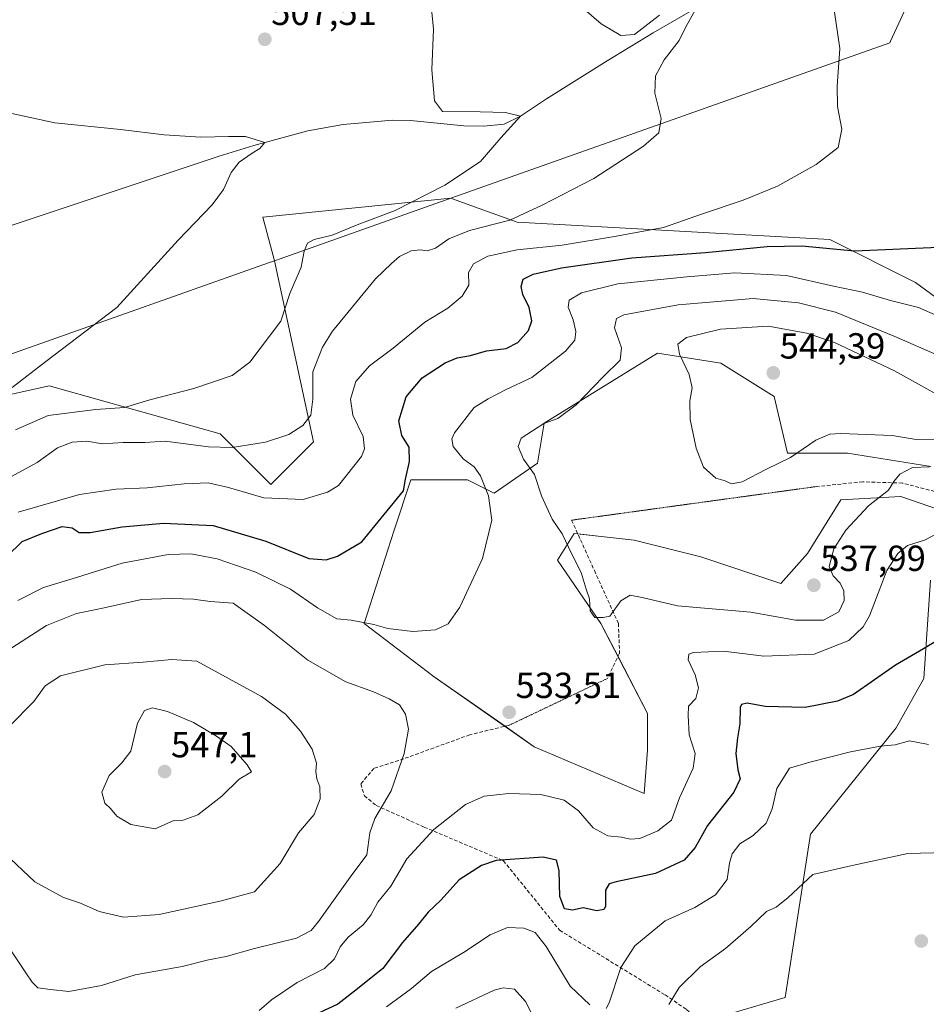
# Model space of a CAD drawing. Units: metres. Extents: x 587011 to 590453, y 4726666 to 4729023.
# Drawn here: x 588561 to 588811, y 4727261 to 4727532 of the extents above; entities that cross this region are included whole.
import ezdxf
from ezdxf.enums import TextEntityAlignment as Align

# ---------------------------------------------------------------- set-up
doc = ezdxf.new("R2010")
doc.units = ezdxf.units.M
doc.header["$MEASUREMENT"] = 0
doc.linetypes.add('TRAZOS2', pattern=[0.375, 0.25, -0.125])
doc.linetypes.add('TRAZOSX2', pattern=[1.5, 1, -0.5])
for name, color, linetype, lineweight in [('Carátula', 7, 'Continuous', 5), ('Comarca', 2, 'Continuous', 13), ('Comarca CxS', 133, 'Continuous', 0), ('Corriente natural lineal', 142, 'Continuous', 13), ('Cultivos herbáceos CxS', 92, 'Continuous', 0), ('Curva de nivel maestra', 36, 'Continuous', 30), ('Curva de nivel normal', 36, 'Continuous', 0), ('Entidad de ámbito territorial', 19, 'Continuous', 0), ('Entidad de ámbito territorial CxS', 92, 'Continuous', 0), ('Matorral', 135, 'Continuous', 0), ('Matorral CxS', 135, 'Continuous', 0), ('Municipio', 9, 'Continuous', 13), ('Municipio CxS', 142, 'Continuous', 0), ('Punto de cota en terreno', 7, 'Continuous', 0), ('Rótulo de punto de cota en terreno', 19, 'Continuous', 0), ('Senda', 19, 'TRAZOSX2', 0), ('Senda virtual', 19, 'TRAZOS2', 0)]:
    doc.layers.add(name, color=color, linetype=linetype, lineweight=lineweight)
doc.styles.add('Arial', font='txt', dxfattribs={"height": 0.2})

# ---------------------------------------------------------------- blocks, each defined once
blk = doc.blocks.new('*U163')
at = {"layer": 'Cultivos herbáceos CxS', "color": 92, "linetype": 'Continuous', "lineweight": 0}
for points in [[(588757.28, 4727258.3, 510.74), (588772.23, 4727262.66, 510.39), (588779.26, 4727307.73, 516.6), (588802.9, 4727337.07, 520.69), (588810.58, 4727350.65, 523.13), (588812.35, 4727377.83, 527.43)], [(588819.96, 4727395.44, 530.34), (588804.19, 4727400.86, 533.74), (588787.63, 4727399.94, 536.78), (588778.44, 4727385.22, 536.98), (588771.08, 4727376.94, 538.17), (588749, 4727384.3, 538.93), (588730.61, 4727388.9, 537.44), (588722.33, 4727389.82, 536.37), (588714.05, 4727390.74, 535.32), (588709.45, 4727383.38, 533.43), (588721.41, 4727365.91, 534.79), (588734.29, 4727341.07, 533.01), (588734.29, 4727330.96, 533.43), (588733.37, 4727319, 532.67), (588703.02, 4727331.88, 533.1), (588675.42, 4727351.19, 532.55), (588656.11, 4727365.91, 530.03), (588664.39, 4727391.66, 526.69), (588668.99, 4727405.46, 525.33), (588684.62, 4727405.46, 528.82), (588691.98, 4727401.78, 530.28), (588703.94, 4727410.06, 535.2), (588705.78, 4727421.09, 534.53), (588737.05, 4727440.41, 539.09), (588754.52, 4727437.65, 541.98), (588769.24, 4727428.45, 542.31), (588772.92, 4727412.82, 540.15), (588789.47, 4727412.82, 538.44), (588812.47, 4727409.14, 534.84)], [(588832.43, 4727442.22, 530.41), (588808.22, 4727459.94, 526.78), (588784.6, 4727471.76, 524.2), (588698.3, 4727476.63, 515.35), (588683.2, 4727482.03, 511.48), (588680.01, 4727483.18, 510.85), (588628.11, 4727477.93, 506.17), (588631.28, 4727465.94, 507.44), (588631.28, 4727465.94, 507.44), (588642.11, 4727415.99, 516.12), (588630.32, 4727404.2, 518.05), (588616.31, 4727418.21, 513.24), (588569.12, 4727431.48, 506.64), (588549.21, 4727427.06, 504.58)]]:
    blk.add_polyline3d(points, dxfattribs=at)
blk = doc.blocks.new('*U165')
at = {"layer": 'Municipio CxS', "color": 142, "linetype": 'Continuous', "lineweight": 0}
blk.add_polyline3d([(588506.73, 4727421.85, 502.18), (588629.7, 4727465.38, 507.38), (588631.29, 4727465.94, 507.45), (588632.9, 4727466.51, 507.88), (588661.16, 4727476.51, 510.54), (588668.6, 4727479.15, 510.56), (588705.23, 4727492.11, 512.14), (588801.18, 4727526.08, 522.01), (588801.37, 4727526.5, 522.06), (588809.39, 4727543.88, 523.33)], dxfattribs=at)
blk = doc.blocks.new('*U166')
at = {"layer": 'Comarca CxS', "color": 133, "linetype": 'Continuous', "lineweight": 0}
blk.add_polyline3d([(588506.73, 4727421.85, 502.18), (588629.7, 4727465.38, 507.38), (588631.29, 4727465.94, 507.45), (588632.9, 4727466.51, 507.88), (588661.16, 4727476.51, 510.54), (588668.6, 4727479.15, 510.56), (588705.23, 4727492.11, 512.14), (588801.18, 4727526.08, 522.01), (588801.37, 4727526.5, 522.06), (588809.39, 4727543.88, 523.33)], dxfattribs=at)
blk = doc.blocks.new('*U167')
at = {"layer": 'Municipio CxS', "color": 142, "linetype": 'Continuous', "lineweight": 0}
blk.add_polyline3d([(588506.734, 4727421.84495, 502.17569), (588629.697, 4727465.37495, 507.38177), (588631.295, 4727465.94095, 507.44576), (588632.901, 4727466.50895, 507.88271), (588661.165, 4727476.51395, 510.53511), (588668.597, 4727479.14495, 510.5598), (588705.226, 4727492.11295, 512.13651), (588801.176, 4727526.07895, 522.01253), (588801.371, 4727526.50095, 522.05975), (588809.389, 4727543.87695, 523.32614)], dxfattribs=at)
blk = doc.blocks.new('*U168')
at = {"layer": 'Comarca CxS', "color": 133, "linetype": 'Continuous', "lineweight": 0}
blk.add_polyline3d([(588506.734, 4727421.84495, 502.17569), (588629.697, 4727465.37495, 507.38177), (588631.295, 4727465.94095, 507.44576), (588632.901, 4727466.50895, 507.88271), (588661.165, 4727476.51395, 510.53511), (588668.597, 4727479.14495, 510.5598), (588705.226, 4727492.11295, 512.13651), (588801.176, 4727526.07895, 522.01253), (588801.371, 4727526.50095, 522.05975), (588809.389, 4727543.87695, 523.32614)], dxfattribs=at)
blk = doc.blocks.new('*U169')
at = {"layer": 'Municipio', "color": 9, "linetype": 'Continuous', "lineweight": 13}
blk.add_polyline3d([(588506.73, 4727421.85, 502.18), (588629.7, 4727465.38, 507.38), (588631.29, 4727465.94, 507.45), (588632.9, 4727466.51, 507.88), (588661.16, 4727476.51, 510.54), (588668.6, 4727479.15, 510.56), (588705.23, 4727492.11, 512.14), (588801.18, 4727526.08, 522.01), (588801.37, 4727526.5, 522.06), (588809.39, 4727543.88, 523.33)], dxfattribs=at)
blk = doc.blocks.new('*U170')
at = {"layer": 'Municipio', "color": 9, "linetype": 'Continuous', "lineweight": 13}
blk.add_polyline3d([(588506.73, 4727421.85, 502.18), (588629.7, 4727465.38, 507.38), (588631.29, 4727465.94, 507.45), (588632.9, 4727466.51, 507.88), (588661.16, 4727476.51, 510.54), (588668.6, 4727479.15, 510.56), (588705.23, 4727492.11, 512.14), (588801.18, 4727526.08, 522.01), (588801.37, 4727526.5, 522.06), (588809.39, 4727543.88, 523.33)], dxfattribs=at)
blk = doc.blocks.new('*U171')
at = {"layer": 'Entidad de ámbito territorial', "color": 19, "linetype": 'Continuous', "lineweight": 0}
blk.add_polyline3d([(588506.73, 4727421.85, 502.18), (588629.7, 4727465.38, 507.38), (588631.29, 4727465.94, 507.45), (588632.9, 4727466.51, 507.88), (588661.16, 4727476.51, 510.54), (588668.6, 4727479.15, 510.56), (588705.23, 4727492.11, 512.14), (588801.18, 4727526.08, 522.01), (588801.37, 4727526.5, 522.06), (588809.39, 4727543.88, 523.33)], dxfattribs=at)
blk = doc.blocks.new('*U172')
at = {"layer": 'Comarca', "color": 2, "linetype": 'Continuous', "lineweight": 13}
blk.add_polyline3d([(588506.73, 4727421.85, 502.18), (588629.7, 4727465.38, 507.38), (588631.29, 4727465.94, 507.45), (588632.9, 4727466.51, 507.88), (588661.16, 4727476.51, 510.54), (588668.6, 4727479.15, 510.56), (588705.23, 4727492.11, 512.14), (588801.18, 4727526.08, 522.01), (588801.37, 4727526.5, 522.06), (588809.39, 4727543.88, 523.33)], dxfattribs=at)
blk = doc.blocks.new('*U173')
at = {"layer": 'Comarca', "color": 2, "linetype": 'Continuous', "lineweight": 13}
blk.add_polyline3d([(588506.73, 4727421.85, 502.18), (588629.7, 4727465.38, 507.38), (588631.29, 4727465.94, 507.45), (588632.9, 4727466.51, 507.88), (588661.16, 4727476.51, 510.54), (588668.6, 4727479.15, 510.56), (588705.23, 4727492.11, 512.14), (588801.18, 4727526.08, 522.01), (588801.37, 4727526.5, 522.06), (588809.39, 4727543.88, 523.33)], dxfattribs=at)
blk = doc.blocks.new('*U175')
at = {"layer": 'Curva de nivel normal', "color": 36, "linetype": 'Continuous', "lineweight": 0}
blk.add_polyline3d([(588674.57, 4727536.34, 510), (588675.19, 4727529.82, 510), (588674.74, 4727518.61, 510), (588675.5, 4727510.06, 510), (588677.71, 4727507.12, 510), (588688.1, 4727507.04, 510), (588695.08, 4727506.82, 510), (588699.21, 4727505.79, 510), (588693.78, 4727499.9, 510), (588688.16, 4727493.35, 510), (588678.37, 4727486.75, 510), (588664.64, 4727479.82, 510), (588654.11, 4727475.82, 510), (588647.2, 4727473, 510), (588642.23, 4727471.76, 510), (588640.45, 4727470.79, 510), (588639.54, 4727468.63, 510), (588638.71, 4727464.2, 510), (588635.55, 4727456.87, 510), (588633.06, 4727449.29, 510), (588624.52, 4727437.94, 510), (588619.6, 4727434.29, 510), (588609.05, 4727430.7, 510), (588596.9, 4727427.56, 510), (588589.92, 4727425.44, 510), (588582, 4727424.9, 510), (588568.83, 4727423.24, 510), (588559.86, 4727419.26, 510)], dxfattribs=at)
blk = doc.blocks.new('*U181')
at = {"layer": 'Curva de nivel normal', "color": 36, "linetype": 'Continuous', "lineweight": 0}
for points in [[(588785.4, 4727537.62, 520), (588787.4, 4727524.49, 520), (588786.59, 4727514.12, 520), (588786.75, 4727508.48, 520), (588787.94, 4727502.27, 520), (588786.89, 4727497.15, 520), (588780.83, 4727492.48, 520), (588770.19, 4727486.56, 520), (588760.69, 4727482.62, 520), (588749.43, 4727478.9, 520), (588738.67, 4727475.12, 520), (588725.16, 4727472.67, 520), (588710.68, 4727470.26, 520), (588698.26, 4727469, 520), (588690.19, 4727467.24, 520), (588686.24, 4727465.05, 520), (588684.87, 4727462.67, 520), (588685, 4727459.21, 520), (588683.13, 4727456.13, 520), (588679.12, 4727452.84, 520), (588672.8, 4727448.98, 520), (588664.1, 4727441.85, 520), (588657.53, 4727436.97, 520), (588653.81, 4727432.59, 520), (588652.27, 4727427.78, 520), (588652.95, 4727423.33, 520), (588655.8, 4727417.49, 520), (588656.16, 4727414.06, 520), (588655.38, 4727411.98, 520), (588648.98, 4727403.96, 520), (588645.98, 4727402.06, 520), (588639.28, 4727400.09, 520), (588628.39, 4727400.5, 520), (588618.58, 4727403.41, 520), (588613.01, 4727404.65, 520), (588606.43, 4727404.41, 520), (588596.16, 4727403.29, 520), (588587.59, 4727402.97, 520), (588577.5, 4727401.44, 520), (588560.55, 4727396.6, 520)], [(588662.22, 4727260.13, 520), (588669.15, 4727265.18, 520), (588674.63, 4727269.84, 520), (588683.47, 4727275.09, 520), (588690.87, 4727280.01, 520), (588695.61, 4727282.03, 520), (588700.1, 4727281.85, 520), (588703.24, 4727280.65, 520), (588706.31, 4727276.78, 520), (588712.97, 4727265.78, 520), (588718.32, 4727260.7, 520)], [(588722.87, 4727259.63, 520), (588723.74, 4727261.22, 520), (588726.96, 4727271, 520), (588730.74, 4727276.91, 520), (588739.17, 4727283.85, 520), (588747.32, 4727287.53, 520), (588753.05, 4727290.98, 520), (588756.23, 4727295.23, 520), (588756.93, 4727299.78, 520), (588757.67, 4727302.28, 520), (588759.78, 4727305.08, 520), (588763.47, 4727307.37, 520), (588767, 4727310.75, 520), (588768.65, 4727314.71, 520), (588769.99, 4727320.33, 520), (588773.44, 4727325.92, 520), (588779.08, 4727327.65, 520), (588790.33, 4727330.44, 520), (588798.57, 4727331.98, 520), (588802.59, 4727332.38, 520), (588806.59, 4727333.51, 520), (588811.86, 4727332.52, 520)]]:
    blk.add_polyline3d(points, dxfattribs=at)
blk = doc.blocks.new('*U203')
at = {"layer": 'Curva de nivel normal', "color": 36, "linetype": 'Continuous', "lineweight": 0}
for points in [[(588716.14, 4727535.92, 515), (588721.5, 4727531.34, 515), (588726.94, 4727528.13, 515), (588730.72, 4727528.32, 515), (588737.63, 4727533.71, 515)], [(588747.83, 4727535.72, 515), (588744.88, 4727530.45, 515), (588742.97, 4727526.71, 515), (588738.87, 4727521.34, 515), (588736.46, 4727517, 515), (588736.29, 4727512.22, 515), (588738.06, 4727505.23, 515), (588737.36, 4727501.22, 515), (588733.21, 4727497.51, 515), (588719.47, 4727488.63, 515), (588705.16, 4727481.26, 515), (588696.3, 4727477.12, 515), (588685.16, 4727474.26, 515), (588679.45, 4727471.98, 515), (588675.78, 4727469.39, 515), (588673.47, 4727468.65, 515), (588671.5, 4727468.97, 515), (588669.09, 4727468.66, 515), (588665.82, 4727467.08, 515), (588663.61, 4727465.18, 515), (588659.16, 4727460.97, 515), (588647.36, 4727446.5, 515), (588644.55, 4727442.13, 515), (588641.92, 4727435.34, 515), (588641.89, 4727427.71, 515), (588641.38, 4727423.38, 515), (588639.16, 4727420.48, 515), (588635.31, 4727418.02, 515), (588628.83, 4727415.86, 515), (588619.63, 4727414.42, 515), (588613.09, 4727414.64, 515), (588601.11, 4727416.13, 515), (588595.53, 4727415.8, 515), (588589.58, 4727415.76, 515), (588583.84, 4727415.46, 515), (588579.48, 4727416.2, 515), (588575.47, 4727415.88, 515), (588571.47, 4727414.33, 515), (588565.8, 4727410.32, 515), (588554.44, 4727404.15, 515)], [(588681.38, 4727259.7, 515), (588691.91, 4727264.7, 515), (588694.44, 4727265.38, 515), (588697.55, 4727264.95, 515), (588700.64, 4727261.55, 515), (588703.55, 4727255.86, 515)], [(588740.17, 4727260.78, 515), (588742.97, 4727265.45, 515), (588748.78, 4727271.14, 515), (588755.77, 4727276.22, 515), (588762.77, 4727282.25, 515), (588767.16, 4727286.43, 515), (588769.81, 4727287.6, 515), (588773.12, 4727290.27, 515), (588779.93, 4727296.64, 515), (588790.77, 4727299.07, 515), (588806.12, 4727302.38, 515), (588816.75, 4727302.7, 515)]]:
    blk.add_polyline3d(points, dxfattribs=at)
blk = doc.blocks.new('*U208')
at = {"layer": 'Curva de nivel normal', "color": 36, "linetype": 'Continuous', "lineweight": 0}
blk.add_polyline3d([(588555.85, 4727507.2, 505), (588570.67, 4727504.01, 505), (588588.82, 4727502.11, 505), (588600.88, 4727500.71, 505), (588610.99, 4727500.02, 505), (588618.67, 4727500.26, 505), (588623.33, 4727500.26, 505), (588628.68, 4727498.55, 505), (588627.26, 4727496.88, 505), (588625.18, 4727495.63, 505), (588621.61, 4727493.16, 505), (588619.36, 4727490.33, 505), (588617.27, 4727485.6, 505), (588614.1, 4727481.38, 505), (588604.71, 4727471.6, 505), (588587.78, 4727453, 505), (588568.21, 4727438.11, 505), (588558.87, 4727430.96, 505)], dxfattribs=at)
blk = doc.blocks.new('*U226')
at = {"layer": 'Curva de nivel normal', "color": 36, "linetype": 'Continuous', "lineweight": 0}
for points in [[(588815.35, 4727391.26, 530), (588810.73, 4727388.84, 530), (588806.01, 4727387.43, 530), (588803.33, 4727385.14, 530), (588800.34, 4727380.5, 530), (588795.52, 4727367.97, 530), (588793.83, 4727364.91, 530), (588789.88, 4727361.13, 530), (588780.3, 4727357.39, 530), (588766.39, 4727356.83, 530), (588755.23, 4727358.2, 530), (588746.96, 4727357.86, 530), (588745.73, 4727357.42, 530), (588745.46, 4727355.87, 530), (588747.44, 4727351.68, 530), (588748.34, 4727348.15, 530), (588747.6, 4727345.2, 530), (588745.58, 4727343.06, 530), (588745.48, 4727340.49, 530), (588745.78, 4727335.12, 530), (588747.42, 4727330.02, 530), (588746.88, 4727325.98, 530), (588743.08, 4727317.74, 530), (588740.94, 4727311.62, 530), (588737.12, 4727308.63, 530), (588732.12, 4727306.58, 530), (588729.45, 4727306.33, 530), (588727.09, 4727306.89, 530), (588723.32, 4727307.24, 530), (588719.28, 4727309.52, 530), (588715.26, 4727314.16, 530), (588711.26, 4727317.14, 530), (588704.83, 4727318.68, 530), (588695.98, 4727319, 530), (588689.2, 4727318.19, 530), (588684, 4727315.89, 530), (588675.26, 4727309.02, 530), (588667.88, 4727300.96, 530), (588663.42, 4727293.44, 530), (588659.86, 4727288.96, 530), (588657.92, 4727285.36, 530), (588655.78, 4727282.7, 530), (588651.62, 4727279.36, 530), (588649.46, 4727276.7, 530), (588647.92, 4727273.36, 530), (588645.09, 4727270.7, 530), (588637.6, 4727266.78, 530), (588630.45, 4727262.02, 530), (588627.11, 4727259.14, 530)], [(588560.47, 4727372.21, 530), (588567.55, 4727375.82, 530), (588575.46, 4727378.18, 530), (588589.32, 4727382.53, 530), (588602.01, 4727384.89, 530), (588608.2, 4727385.08, 530), (588615.48, 4727383.7, 530), (588626.18, 4727380.06, 530), (588635.72, 4727375.38, 530), (588643.15, 4727370.15, 530), (588648.52, 4727367.19, 530), (588652.52, 4727366.75, 530), (588658.74, 4727365.55, 530), (588662.59, 4727364.49, 530), (588669.52, 4727363.67, 530), (588675.75, 4727364.09, 530), (588679.26, 4727365.73, 530), (588682.49, 4727370.38, 530), (588688.7, 4727383.83, 530), (588691.35, 4727394.34, 530), (588690.41, 4727401.08, 530), (588688.17, 4727406.64, 530), (588686.39, 4727409.08, 530), (588683.42, 4727411.34, 530), (588680.65, 4727414.7, 530), (588680.24, 4727416.81, 530), (588680.99, 4727418.44, 530), (588686.46, 4727425.43, 530), (588690.3, 4727427.88, 530), (588695.28, 4727430.39, 530), (588702.39, 4727433.7, 530), (588711.6, 4727440.99, 530), (588714.25, 4727444.04, 530), (588714.51, 4727446.39, 530), (588713.79, 4727449.67, 530), (588712.36, 4727453.12, 530), (588712.68, 4727455.09, 530), (588716.02, 4727457.13, 530), (588726.06, 4727459.61, 530), (588745.11, 4727461.5, 530), (588758.35, 4727462.61, 530), (588772.64, 4727461.85, 530), (588785.64, 4727458.97, 530), (588793.65, 4727457.3, 530), (588801.35, 4727455.02, 530), (588809.11, 4727453, 530), (588815.35, 4727450.29, 530)]]:
    blk.add_polyline3d(points, dxfattribs=at)
blk = doc.blocks.new('*U248')
at = {"layer": 'Curva de nivel maestra', "color": 36, "linetype": 'Continuous', "lineweight": 30}
for points in [[(588815.07, 4727361.64, 525), (588810.44, 4727358.86, 525), (588802.77, 4727354.39, 525), (588791.11, 4727346.24, 525), (588786.69, 4727344.41, 525), (588777.77, 4727342.73, 525), (588766.77, 4727342.98, 525), (588761.77, 4727343.88, 525), (588760.25, 4727343.54, 525), (588759.88, 4727342.73, 525), (588759.8, 4727338.15, 525), (588759.1, 4727334.34, 525), (588758.7, 4727330, 525), (588759.18, 4727325.53, 525), (588759.85, 4727323.02, 525), (588758.08, 4727319.36, 525), (588750.82, 4727310.14, 525), (588747.44, 4727304.06, 525), (588744.44, 4727300.59, 525), (588736.45, 4727296.87, 525), (588725.59, 4727294.61, 525), (588723.71, 4727294.03, 525), (588722.66, 4727292.26, 525), (588722.72, 4727287.83, 525), (588722.22, 4727286.95, 525), (588720.3, 4727286.55, 525), (588716.56, 4727287.38, 525), (588713.56, 4727286.77, 525), (588711.35, 4727287.17, 525), (588710.09, 4727290.57, 525), (588709.86, 4727297.71, 525), (588709.13, 4727300.6, 525), (588705.44, 4727301.44, 525), (588692.52, 4727300.5, 525), (588688.43, 4727299.09, 525), (588682.33, 4727295.12, 525), (588677.24, 4727289.57, 525), (588673.76, 4727286.2, 525), (588671.09, 4727282.9, 525), (588666.67, 4727277.84, 525), (588661.19, 4727270.7, 525), (588654.2, 4727265.03, 525), (588648.79, 4727260.84, 525), (588643.51, 4727258.34, 525)], [(588557.47, 4727384.36, 525), (588561.72, 4727388.51, 525), (588567.12, 4727390.72, 525), (588572.72, 4727392.62, 525), (588575.47, 4727392.28, 525), (588577.41, 4727390.97, 525), (588580.49, 4727390.98, 525), (588589.28, 4727392.49, 525), (588600.68, 4727393.56, 525), (588614.42, 4727392.91, 525), (588628.9, 4727388.54, 525), (588640.82, 4727383.81, 525), (588645.61, 4727383.44, 525), (588648.74, 4727384.46, 525), (588655.46, 4727388.4, 525), (588666.9, 4727402.48, 525), (588667.48, 4727405.67, 525), (588668.62, 4727410.6, 525), (588668.49, 4727414.47, 525), (588666.44, 4727417.73, 525), (588665.61, 4727421.79, 525), (588667.68, 4727428.44, 525), (588672.11, 4727433.65, 525), (588678.45, 4727437.77, 525), (588681.78, 4727439.17, 525), (588685.45, 4727439.82, 525), (588689.88, 4727441.06, 525), (588695.28, 4727441.76, 525), (588698.48, 4727443.43, 525), (588701.42, 4727446.67, 525), (588702.31, 4727449.33, 525), (588701.57, 4727453, 525), (588699.82, 4727456.63, 525), (588699.39, 4727458.88, 525), (588699.99, 4727460.82, 525), (588702.71, 4727462.25, 525), (588710.58, 4727463.99, 525), (588729.98, 4727466.73, 525), (588750.28, 4727468.22, 525), (588767.28, 4727469.84, 525), (588776.83, 4727470.1, 525), (588791.44, 4727468.64, 525), (588814.61, 4727469.66, 525)]]:
    blk.add_polyline3d(points, dxfattribs=at)
blk = doc.blocks.new('5PATER')
at = {"layer": 'Carátula', "linetype": 'Continuous', "lineweight": 5}
h = blk.add_hatch(color=250, dxfattribs=at)
edge = h.paths.add_edge_path()
edge.add_ellipse((0, 0.01), major_axis=(-1.33, -1.34), ratio=0.999422, start_angle=0, end_angle=360)

msp = doc.modelspace()

# ---------------------------------------------------------------- linework, layer by layer
at = {"layer": 'Comarca CxS', "color": 133, "linetype": 'Continuous', "lineweight": 0}
msp.add_polyline3d([(588809.39, 4727543.88, 523.33), (588801.37, 4727526.5, 522.06), (588801.18, 4727526.08, 522.01), (588705.23, 4727492.11, 512.14), (588668.6, 4727479.14, 510.56), (588661.16, 4727476.51, 510.54), (588632.9, 4727466.51, 507.88), (588631.29, 4727465.94, 507.45), (588629.7, 4727465.37, 507.38), (588506.73, 4727421.84, 502.18)], dxfattribs=at)
msp.add_polyline3d([(588809.39, 4727543.88, 523.33), (588801.37, 4727526.5, 522.06), (588801.18, 4727526.08, 522.01), (588705.23, 4727492.11, 512.14), (588668.6, 4727479.14, 510.56), (588661.16, 4727476.51, 510.54), (588632.9, 4727466.51, 507.88), (588631.29, 4727465.94, 507.45), (588629.7, 4727465.37, 507.38), (588506.73, 4727421.84, 502.18)], dxfattribs=at)
at = {"layer": 'Corriente natural lineal', "color": 142, "linetype": 'Continuous', "lineweight": 13}
msp.add_polyline3d([(588747.83, 4727535.72, 516.29), (588735.82, 4727528.86, 514.08), (588723.13, 4727521.1, 513.33), (588706.36, 4727510.58, 511.13), (588699.21, 4727505.79, 511), (588694.73, 4727503.61, 510.18), (588689.11, 4727503.03, 509.95), (588683.6, 4727503.16, 509.27), (588668.84, 4727504.68, 507.66), (588663.86, 4727504.74, 507.24), (588650.32, 4727503.55, 506.11), (588640.51, 4727501.75, 505.97), (588625.63, 4727497.73, 505.03), (588616.09, 4727494.81, 504.68), (588545.84, 4727471.43, 501.63)], dxfattribs=at)
at = {"layer": 'Cultivos herbáceos CxS', "color": 92, "linetype": 'Continuous', "lineweight": 0}
for points in [[(588549.21, 4727427.06, 504.58), (588569.12, 4727431.48, 506.64), (588616.31, 4727418.21, 513.24), (588630.32, 4727404.2, 518.05), (588642.11, 4727415.99, 516.12), (588631.28, 4727465.94, 507.44), (588628.11, 4727477.93, 506.17), (588680.01, 4727483.18, 510.85), (588683.2, 4727482.04, 511.48), (588698.3, 4727476.63, 515.35), (588784.6, 4727471.76, 524.2), (588808.22, 4727459.94, 526.79), (588832.43, 4727442.22, 530.41)], [(588812.47, 4727409.14, 534.84), (588789.47, 4727412.82, 538.44), (588772.92, 4727412.82, 540.15), (588769.24, 4727428.45, 542.31), (588754.52, 4727437.65, 541.98), (588737.05, 4727440.41, 539.09), (588705.78, 4727421.09, 534.53), (588703.94, 4727410.06, 535.2), (588691.98, 4727401.78, 530.28), (588684.62, 4727405.46, 528.82), (588668.98, 4727405.46, 525.33), (588664.39, 4727391.66, 526.69), (588656.11, 4727365.91, 530.03), (588675.42, 4727351.19, 532.55), (588694.95, 4727337.52, 533.49), (588703.01, 4727331.88, 533.1), (588733.37, 4727319, 532.67), (588734.29, 4727330.96, 533.43), (588734.29, 4727341.07, 533.01), (588726.14, 4727356.78, 534.29), (588721.41, 4727365.91, 534.79), (588709.45, 4727383.38, 533.43), (588714.05, 4727390.74, 535.32), (588715.02, 4727390.64, 535.41), (588722.33, 4727389.82, 536.37), (588730.61, 4727388.9, 537.44), (588749, 4727384.3, 538.93), (588771.08, 4727376.94, 538.17), (588778.44, 4727385.22, 536.98), (588787.63, 4727399.94, 536.78), (588804.19, 4727400.86, 533.74), (588819.96, 4727395.44, 530.34)], [(588812.35, 4727377.83, 527.43), (588810.58, 4727350.66, 523.13), (588802.9, 4727337.07, 520.69), (588779.26, 4727307.73, 516.6), (588772.23, 4727262.66, 510.39), (588757.28, 4727258.3, 510.74)]]:
    msp.add_polyline3d(points, dxfattribs=at)
at = {"layer": 'Curva de nivel normal', "color": 36, "linetype": 'Continuous', "lineweight": 0}
for points in [[(588814.76, 4727439.69, 535), (588802.51, 4727445.07, 535), (588786.19, 4727451.75, 535), (588775.96, 4727454.37, 535), (588763.44, 4727455.5, 535), (588742.73, 4727453.81, 535), (588727.77, 4727451.02, 535), (588725.76, 4727450.03, 535), (588725.19, 4727447.46, 535), (588727.08, 4727441.92, 535), (588726.69, 4727438.5, 535), (588722.04, 4727433.96, 535), (588714.58, 4727426.19, 535), (588709.51, 4727422.44, 535), (588705.68, 4727421.06, 535), (588699.4, 4727417.01, 535), (588698.54, 4727414.72, 535), (588700.06, 4727411.24, 535), (588703.07, 4727406.95, 535), (588705.04, 4727401.08, 535), (588707.97, 4727394.68, 535), (588710.76, 4727390.64, 535), (588713.38, 4727385.02, 535), (588716, 4727379.89, 535), (588717.34, 4727375.38, 535), (588718.29, 4727372.65, 535), (588718.48, 4727369.36, 535), (588719.78, 4727367.56, 535), (588722.04, 4727367.55, 535), (588723.87, 4727367.93, 535), (588726.87, 4727372.09, 535), (588729.47, 4727373.66, 535), (588732.79, 4727373.06, 535), (588742.53, 4727370.75, 535), (588762.78, 4727368.98, 535), (588775.11, 4727366.8, 535), (588782.81, 4727366.76, 535)], [(588818.01, 4727426.94, 540), (588802.42, 4727435.53, 540), (588785.85, 4727443.42, 540), (588778.29, 4727445.97, 540), (588767.6, 4727447.86, 540), (588754.38, 4727447.11, 540), (588745.02, 4727444.76, 540), (588742.62, 4727442.93, 540), (588743.1, 4727440.15, 540), (588745.75, 4727434.57, 540), (588746.64, 4727430.89, 540), (588746, 4727427.3, 540), (588746.01, 4727422.15, 540), (588747.68, 4727414.23, 540), (588749.7, 4727409.01, 540), (588753.14, 4727406, 540), (588755.69, 4727405.2, 540), (588757.5, 4727404.39, 540)], [(588757.5, 4727404.39, 540), (588760.44, 4727404.94, 540), (588767.11, 4727408.44, 540), (588773.77, 4727411.7, 540), (588780.71, 4727416.48, 540), (588784.6, 4727418.06, 540), (588787.66, 4727418.28, 540), (588801.8, 4727417.7, 540), (588808.39, 4727416.62, 540), (588819.69, 4727416.8, 540)], [(588782.81, 4727366.76, 535), (588787.12, 4727369.11, 535), (588788.53, 4727372.2, 535), (588788.5, 4727374.89, 535), (588787.49, 4727377.01, 535), (588785.48, 4727379.01, 535), (588784.45, 4727381.62, 535), (588785.68, 4727386.47, 535), (588789.03, 4727391.62, 535), (588795.3, 4727398.31, 535), (588800.76, 4727402.67, 535), (588802.29, 4727405.01, 535), (588803.89, 4727407.04, 535), (588807.44, 4727408.9, 535), (588812.11, 4727409.1, 535)], [(588574.59, 4727264.36, 535), (588583.58, 4727265.97, 535), (588592.91, 4727268.96, 535), (588605.8, 4727271.28, 535), (588613.13, 4727273.05, 535), (588617.96, 4727274.04, 535), (588625.8, 4727276.2, 535), (588637.37, 4727279.04, 535), (588641.47, 4727281.21, 535), (588643.43, 4727283.62, 535), (588652.2, 4727295.89, 535), (588656.81, 4727302.02, 535), (588657.65, 4727308.12, 535), (588658.98, 4727312.04, 535), (588663.48, 4727319.69, 535), (588667.14, 4727330.02, 535), (588668.32, 4727336.71, 535), (588667.51, 4727340.87, 535), (588665.79, 4727343.4, 535), (588663, 4727345.09, 535), (588658.66, 4727346.99, 535), (588651.04, 4727349.8, 535), (588640.51, 4727355.74, 535), (588628.59, 4727365.28, 535), (588619.88, 4727371.43, 535), (588613.56, 4727371.91, 535), (588608.98, 4727372.62, 535), (588602.86, 4727372.74, 535), (588594.65, 4727372.53, 535), (588583.44, 4727370, 535), (588576.69, 4727368.64, 535), (588568.38, 4727365.33, 535), (588558.78, 4727359.18, 535)], [(588589.6, 4727284.83, 540), (588599.53, 4727285.55, 540), (588616.73, 4727289.33, 540), (588625.79, 4727291.88, 540), (588632.86, 4727299.68, 540), (588637.97, 4727308.13, 540), (588642.26, 4727313.14, 540), (588643.96, 4727317.52, 540), (588643.86, 4727320.81, 540), (588643, 4727323.02, 540), (588642.7, 4727325.02, 540), (588642.88, 4727327.35, 540), (588641.68, 4727331.22, 540), (588638.53, 4727336.15, 540), (588634.36, 4727340.87, 540), (588627.72, 4727345.77, 540), (588609.92, 4727355.48, 540), (588603.02, 4727355.95, 540), (588595.06, 4727355.21, 540), (588584.49, 4727354.49, 540), (588572.24, 4727351.4, 540), (588568.04, 4727348.69, 540), (588564.88, 4727344.35, 540), (588558.18, 4727337.52, 540)], [(588598.35, 4727309.19, 545), (588603.53, 4727311.51, 545), (588606.09, 4727311.62, 545), (588610.2, 4727313.12, 545), (588616.79, 4727318.2, 545), (588621.55, 4727322.88, 545), (588624.95, 4727324.9, 545), (588623.74, 4727326.87, 545), (588619.37, 4727331.93, 545), (588615.34, 4727334.79, 545), (588608.98, 4727338.54, 545), (588601.77, 4727341.56, 545), (588597.69, 4727342.62, 545), (588595.43, 4727341.88, 545), (588593.52, 4727338.36, 545), (588591.71, 4727330.6, 545), (588589.2, 4727327.38, 545), (588585.73, 4727323.91, 545), (588583.68, 4727319.37, 545), (588584.49, 4727316.33, 545), (588586.08, 4727314.79, 545), (588587.8, 4727312.68, 545), (588591.68, 4727310.42, 545), (588598.35, 4727309.19, 545)], [(588556.81, 4727302.53, 540), (588565.21, 4727294.56, 540), (588573.04, 4727290.26, 540), (588577.78, 4727288.67, 540), (588582.95, 4727286.43, 540), (588589.6, 4727284.83, 540)], [(588557.87, 4727276.65, 535), (588562.66, 4727269.46, 535), (588564.46, 4727266.95, 535), (588566, 4727265.38, 535), (588569.52, 4727264.88, 535), (588574.59, 4727264.36, 535)]]:
    msp.add_polyline3d(points, dxfattribs=at)
at = {"layer": 'Entidad de ámbito territorial CxS', "color": 92, "linetype": 'Continuous', "lineweight": 0}
msp.add_polyline3d([(588809.39, 4727543.88, 523.33), (588801.37, 4727526.5, 522.06), (588801.18, 4727526.08, 522.01), (588705.23, 4727492.11, 512.14), (588668.6, 4727479.14, 510.56), (588661.16, 4727476.51, 510.54), (588632.9, 4727466.51, 507.88), (588631.29, 4727465.94, 507.45), (588629.7, 4727465.37, 507.38), (588506.73, 4727421.84, 502.18)], dxfattribs=at)
msp.add_polyline3d([(588809.39, 4727543.88, 523.33), (588801.37, 4727526.5, 522.06), (588801.18, 4727526.08, 522.01), (588705.23, 4727492.11, 512.14), (588668.6, 4727479.14, 510.56), (588661.16, 4727476.51, 510.54), (588632.9, 4727466.51, 507.88), (588631.29, 4727465.94, 507.45), (588629.7, 4727465.37, 507.38), (588506.73, 4727421.84, 502.18)], dxfattribs=at)
at = {"layer": 'Matorral', "color": 135, "linetype": 'Continuous', "lineweight": 0}
for points in [[(588549.21, 4727427.06, 504.58), (588569.12, 4727431.48, 506.64), (588616.31, 4727418.21, 513.24), (588630.32, 4727404.2, 518.05), (588642.11, 4727415.99, 516.12), (588631.28, 4727465.94, 507.44), (588628.11, 4727477.93, 506.17), (588680.01, 4727483.18, 510.85), (588683.2, 4727482.04, 511.48), (588698.3, 4727476.63, 515.35), (588784.6, 4727471.76, 524.2), (588808.22, 4727459.94, 526.79), (588832.43, 4727442.22, 530.41)], [(588812.47, 4727409.14, 534.84), (588789.47, 4727412.82, 538.44), (588772.92, 4727412.82, 540.15), (588769.24, 4727428.45, 542.31), (588754.52, 4727437.65, 541.98), (588737.05, 4727440.41, 539.09), (588705.78, 4727421.09, 534.53), (588703.94, 4727410.06, 535.2), (588691.98, 4727401.78, 530.28), (588684.62, 4727405.46, 528.82), (588668.98, 4727405.46, 525.33), (588664.39, 4727391.66, 526.69), (588656.11, 4727365.91, 530.03), (588675.42, 4727351.19, 532.55), (588694.95, 4727337.52, 533.49), (588703.01, 4727331.88, 533.1), (588733.37, 4727319, 532.67), (588734.29, 4727330.96, 533.43), (588734.29, 4727341.07, 533.01), (588726.14, 4727356.78, 534.29), (588721.41, 4727365.91, 534.79), (588709.45, 4727383.38, 533.43), (588714.05, 4727390.74, 535.32), (588715.02, 4727390.64, 535.41), (588722.33, 4727389.82, 536.37), (588730.61, 4727388.9, 537.44), (588749, 4727384.3, 538.93), (588771.08, 4727376.94, 538.17), (588778.44, 4727385.22, 536.98), (588787.63, 4727399.94, 536.78), (588804.19, 4727400.86, 533.74), (588819.96, 4727395.44, 530.34)], [(588812.35, 4727377.83, 527.43), (588810.58, 4727350.66, 523.13), (588802.9, 4727337.07, 520.69), (588779.26, 4727307.73, 516.6), (588772.23, 4727262.66, 510.39), (588757.28, 4727258.3, 510.74)]]:
    msp.add_polyline3d(points, dxfattribs=at)
at = {"layer": 'Matorral CxS', "color": 135, "linetype": 'Continuous', "lineweight": 0}
for points in [[(588549.21, 4727427.06, 504.58), (588569.12, 4727431.48, 506.64), (588616.31, 4727418.21, 513.24), (588630.32, 4727404.2, 518.05), (588642.11, 4727415.99, 516.12), (588631.28, 4727465.94, 507.44), (588628.11, 4727477.93, 506.17), (588680.01, 4727483.18, 510.85), (588683.2, 4727482.03, 511.48), (588698.3, 4727476.63, 515.35), (588784.6, 4727471.76, 524.2), (588808.22, 4727459.94, 526.78), (588832.43, 4727442.22, 530.41)], [(588812.47, 4727409.14, 534.84), (588789.47, 4727412.82, 538.44), (588772.92, 4727412.82, 540.15), (588769.24, 4727428.45, 542.31), (588754.52, 4727437.65, 541.98), (588737.05, 4727440.41, 539.09), (588705.78, 4727421.09, 534.53), (588703.94, 4727410.06, 535.2), (588691.98, 4727401.78, 530.28), (588684.62, 4727405.46, 528.82), (588668.99, 4727405.46, 525.33), (588664.39, 4727391.66, 526.69), (588656.11, 4727365.91, 530.03), (588675.42, 4727351.19, 532.55), (588703.02, 4727331.88, 533.1), (588733.37, 4727319, 532.67), (588734.29, 4727330.96, 533.43), (588734.29, 4727341.07, 533.01), (588721.41, 4727365.91, 534.79), (588709.45, 4727383.38, 533.43), (588714.05, 4727390.74, 535.32), (588722.33, 4727389.82, 536.37), (588730.61, 4727388.9, 537.44), (588749, 4727384.3, 538.93), (588771.08, 4727376.94, 538.17), (588778.44, 4727385.22, 536.98), (588787.63, 4727399.94, 536.78), (588804.19, 4727400.86, 533.74), (588819.96, 4727395.44, 530.34)], [(588812.35, 4727377.83, 527.43), (588810.58, 4727350.65, 523.13), (588802.9, 4727337.07, 520.69), (588779.26, 4727307.73, 516.6), (588772.23, 4727262.66, 510.39), (588757.28, 4727258.3, 510.74)]]:
    msp.add_polyline3d(points, dxfattribs=at)
at = {"layer": 'Municipio CxS', "color": 142, "linetype": 'Continuous', "lineweight": 0}
msp.add_polyline3d([(588809.39, 4727543.88, 523.33), (588801.37, 4727526.5, 522.06), (588801.18, 4727526.08, 522.01), (588705.23, 4727492.11, 512.14), (588668.6, 4727479.14, 510.56), (588661.16, 4727476.51, 510.54), (588632.9, 4727466.51, 507.88), (588631.29, 4727465.94, 507.45), (588629.7, 4727465.37, 507.38), (588506.73, 4727421.84, 502.18)], dxfattribs=at)
msp.add_polyline3d([(588809.39, 4727543.88, 523.33), (588801.37, 4727526.5, 522.06), (588801.18, 4727526.08, 522.01), (588705.23, 4727492.11, 512.14), (588668.6, 4727479.14, 510.56), (588661.16, 4727476.51, 510.54), (588632.9, 4727466.51, 507.88), (588631.29, 4727465.94, 507.45), (588629.7, 4727465.37, 507.38), (588506.73, 4727421.84, 502.18)], dxfattribs=at)
at = {"layer": 'Senda', "color": 19, "linetype": 'TRAZOSX2', "lineweight": 0}
for points in [[(588821.48, 4727397.34, 530.54), (588813.54, 4727402.3, 532.4), (588804.61, 4727404.62, 534.38), (588793.7, 4727404.95, 536.61), (588780.8, 4727403.63, 538.4)], [(588713.33, 4727394.37, 535.59), (588719.62, 4727380.47, 535.17), (588726.23, 4727365.92, 534.69), (588726.56, 4727357.65, 534.31), (588723.25, 4727350.71, 534.1)], [(588696.13, 4727337.81, 533.51), (588685.22, 4727335.16, 533.57), (588667.03, 4727328.55, 534.87), (588658.76, 4727325.9, 536.35), (588655.12, 4727321.6, 537.1), (588656.12, 4727318.3, 536.74), (588659.42, 4727315.65, 535.43), (588672.65, 4727309.7, 530.62), (588694.48, 4727300.44, 524.55), (588710.02, 4727281.26, 521.62), (588739.13, 4727263.4, 514.79), (588745.05, 4727259.41, 512.72), (588753.01, 4727252.44, 510.17), (588754.86, 4727246.62, 509.35), (588753.01, 4727242.12, 509.02), (588745.63, 4727227.21, 506.57), (588742.77, 4727217.76, 504.39)]]:
    msp.add_polyline3d(points, dxfattribs=at)
at = {"layer": 'Senda virtual', "color": 19, "linetype": 'TRAZOS2', "lineweight": 0}
for points in [[(588780.8, 4727403.63, 538.4), (588713.33, 4727394.37, 535.59)], [(588723.25, 4727350.71, 534.1), (588696.13, 4727337.81, 533.51)]]:
    msp.add_polyline3d(points, dxfattribs=at)

# ---------------------------------------------------------------- block references
at = {"layer": 'Comarca', "color": 2, "linetype": 'Continuous', "lineweight": 13}
for name in ['*U172', '*U173']:
    msp.add_blockref(name, (0, 0), dxfattribs=at)
at = {"layer": 'Comarca CxS', "color": 133, "linetype": 'Continuous', "lineweight": 0}
for name in ['*U166', '*U168']:
    msp.add_blockref(name, (0, 0), dxfattribs=at)
at = {"layer": 'Cultivos herbáceos CxS', "color": 92, "linetype": 'Continuous', "lineweight": 0}
msp.add_blockref('*U163', (0, 0), dxfattribs=at)
at = {"layer": 'Curva de nivel maestra', "color": 36, "linetype": 'Continuous', "lineweight": 30}
msp.add_blockref('*U248', (0, 0), dxfattribs=at)
at = {"layer": 'Curva de nivel normal', "color": 36, "linetype": 'Continuous', "lineweight": 0}
for name in ['*U226', '*U181', '*U203', '*U175', '*U208']:
    msp.add_blockref(name, (0, 0), dxfattribs=at)
at = {"layer": 'Entidad de ámbito territorial', "color": 19, "linetype": 'Continuous', "lineweight": 0}
msp.add_blockref('*U171', (0, 0), dxfattribs=at)
at = {"layer": 'Municipio', "color": 9, "linetype": 'Continuous', "lineweight": 13}
for name in ['*U169', '*U170']:
    msp.add_blockref(name, (0, 0), dxfattribs=at)
at = {"layer": 'Municipio CxS', "color": 142, "linetype": 'Continuous', "lineweight": 0}
for name in ['*U165', '*U167']:
    msp.add_blockref(name, (0, 0), dxfattribs=at)
at = {"layer": 'Punto de cota en terreno', "linetype": 'Continuous', "lineweight": 0}
for p in [(588628.65, 4727527.04, 507.51), (588769, 4727435, 544.39), (588780.19, 4727376.41, 537.99), (588696.09, 4727341.36, 533.51), (588601, 4727325, 547.1), (588809.85, 4727278.27, 512.52)]:
    msp.add_blockref('5PATER', p, dxfattribs=at)

# ---------------------------------------------------------------- texts
at = {"layer": 'Rótulo de punto de cota en terreno', "color": 19, "linetype": 'Continuous', "lineweight": 0, "style": 'Arial'}
for s, p in [('507,51', (588630.41, 4727528.8)), ('544,39', (588770.76, 4727436.76)), ('537,99', (588781.95, 4727378.17)), ('533,51', (588697.85, 4727343.12)), ('547,1', (588602.76, 4727326.76))]:
    msp.add_text(s, height=7, dxfattribs=at).set_placement(p, align=Align.BOTTOM_LEFT)

doc.saveas('drawing.dxf')
